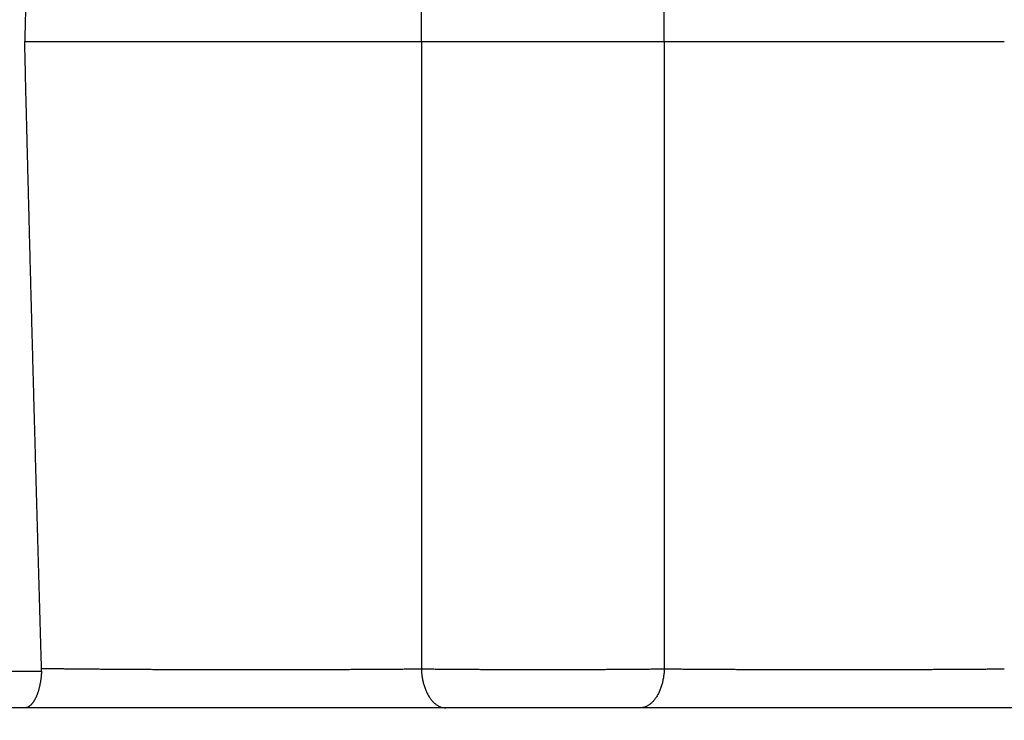
# Model space of a CAD drawing. Extents: x 107 to 1499, y 5 to 956.
# Drawn here: x 860 to 872, y 309 to 317 of the extents above; entities that cross this region are included whole.
import ezdxf

# ---------------------------------------------------------------- set-up
doc = ezdxf.new("R2010")
doc.units = 0
doc.layers.add('2', color=7, linetype='CONTINUOUS')

msp = doc.modelspace()

# ---------------------------------------------------------------- linework, layer by layer
at = {"layer": '2', "color": 3, "linetype": 'CONTINUOUS'}
for p, q in [((864.86022, 317.01189), (864.86022, 324.54704)), ((867.77689, 317.01189), (867.77689, 324.54704)), ((864.86022, 317.01189), (864.86022, 309.47675)), ((867.77689, 317.01189), (867.77689, 309.47675)), ((854.59563, 309.45376), (860.29894, 309.45376))]:
    msp.add_line(p, q, dxfattribs=at)
for points in [[(940.91296, 300.46612, 0), (943.90268, 300.46612)], [(1030.6047, 300.46612, 0), (1033.2224, 300.46612)], [(1023.0436, 297.56438, 0), (1020.2103, 297.56438)], [(1014.5438, 297.56438, 0), (1011.7105, 297.56438)], [(966.37235, 297.56438, 0), (963.54482, 297.56438)], [(842.88111, 325.85152, 0), (843.7957, 325.85152)], [(1036.5842, 300.46612, 0), (1041.7621, 300.46612)], [(847.23063, 296.64784, 0), (848.15273, 296.64773)], [(1042.8765, 336.9594, 0.00000001), (1040.0432, 336.9594)], [(1031.5434, 336.95941, 0.00000001), (1028.7101, 336.95941)], [(966.37228, 336.95941, 0.00000001), (963.54474, 336.95941, 0.00000001), (960.7341, 336.95941)], [(1006.0439, 336.95941, 0.00000001), (1003.2106, 336.95941)], [(1000.3774, 336.95941, 0.00000001), (997.54409, 336.95941)], [(986.21097, 336.95941, 0.00000001), (983.37779, 336.95941)], [(977.71077, 336.95941, 0.00000001), (974.87786, 336.95941, 0.00000001), (972.04603, 336.95941)], [(949.73094, 336.95941, 0.00000001), (946.54505, 336.95941)], [(955.86191, 336.23871, 0.00000001), (958.8516, 336.23871)], [(961.84129, 336.23871, 0.00000001), (964.83099, 336.23871, 0.00000001), (967.82069, 336.23871, 0.00000001), (970.81039, 336.23871)], [(979.7795, 336.23871, 0.00000001), (982.76921, 336.23871)], [(997.71767, 336.23871, 0.00000001), (1000.7075, 336.23871)], [(1021.6116, 336.23871, 0.00000001), (1024.6253, 336.23871, 0.00000001), (1027.7093, 336.23872)], [(1021.6355, 334.05767, 0.00000001), (1018.6458, 334.05767)], [(1036.5842, 336.23872, 0.00000003), (1041.7621, 336.23873)], [(1015.6561, 334.05767, 0.00000002), (1012.6664, 334.05766, 0.00000002), (1009.6766, 334.05766)], [(844.3401, 308.67229, -0.00000004), (841.59478, 308.6723, -0.00000007), (837.36637, 308.6723, -0.00000004), (831.82891, 308.67231)], [(1003.6972, 334.05766, 0.00000002), (1000.7075, 334.05766, 0.00000003), (997.71777, 334.05766, 0.00000003), (994.72805, 334.05765, 0.00000003), (991.73835, 334.05765, 0.00000003), (988.74863, 334.05765, 0.00000003), (985.75889, 334.05764, 0.00000003), (982.76921, 334.05764, 0.00000003), (979.7796, 334.05764, 0.00000004), (976.78979, 334.05763, 0.00000004), (973.7997, 334.05763, 0.00000004), (970.81039, 334.05762, 0.00000004), (967.82222, 334.05761, 0.00000004), (964.83099, 334.05761, 0.00000004), (961.83524, 334.0576, 0.00000004), (958.8516, 334.05759, 0.00000004), (955.8858, 334.05758, 0.00000005), (952.87222, 334.05758, 0.00000006), (949.78824, 334.05757, 0.00000005), (946.89285, 334.05756)], [(944.27524, 334.05755, 0.00000007), (940.91349, 334.05753, 0.00000013), (935.73564, 334.05751, 0.00000006), (928.9548, 334.05748, 0.00000003)], [(850.91906, 296.64737, -0.00000001), (851.84116, 296.64726, -0.00000001), (852.76325, 296.64714, -0.00000002), (853.6854, 296.64702, -0.00000002), (854.60764, 296.6469), (855.52964, 296.64679, -0.00000002), (856.4513, 296.64667, -0.00000002), (857.37391, 296.64655, -0.00000003), (858.29791, 296.64643, -0.00000003), (859.21818, 296.64631, -0.00000003), (860.13295, 296.6462, -0.00000004), (861.06247, 296.64608, -0.00000005), (862.01371, 296.64595, -0.00000004), (862.90678, 296.64584, -0.00000001), (863.71417, 296.64574, -0.00000006), (864.75111, 296.6456, -0.00000011), (866.34823, 296.64539, -0.00000005), (868.43982, 296.64512, -0.00000003)], [(842.62016, 296.64843, 0.00000001), (843.54225, 296.64831)], [(902.63158, 308.67231, -0.00000003), (900.1901, 308.6723, -0.00000003), (897.74863, 308.6723, -0.00000003), (895.30716, 308.6723, -0.00000003), (892.86568, 308.67229, -0.00000003), (890.42421, 308.67229, -0.00000003), (887.98273, 308.67229, -0.00000003), (885.54126, 308.67229, -0.00000003), (883.09979, 308.67228, -0.00000003), (880.65831, 308.67228, -0.00000003), (878.21682, 308.67228, -0.00000003), (875.77537, 308.67228, -0.00000003), (873.33398, 308.67228, -0.00000003), (870.89243, 308.67228, -0.00000003), (868.45064, 308.67228, -0.00000003), (866.00948, 308.67228, -0.00000003), (863.56927, 308.67228, -0.00000003), (861.12654, 308.67228, -0.00000003), (858.68013, 308.67228, -0.00000003), (856.2436, 308.67228, -0.00000003), (853.82164, 308.67228, -0.00000003), (851.36066, 308.67229, -0.00000004), (848.84219, 308.67229, -0.00000003), (846.47772, 308.67229)], [(916.86717, 296.26055, 0.00000001), (917.31036, 296.34029)], [(895.92712, 325.85154, 0.00000008), (896.8344, 325.85154, -0.00000002), (897.75629, 325.85154, -0.00000029), (898.69973, 325.85154, 0.00000006), (899.58547, 325.85154, 0.00000126), (900.38623, 325.85155, -0.00000035), (901.41464, 325.85154, -0.00000373), (902.99865, 325.85152, -0.00000202), (905.07305, 325.85147, -0.0000009)], [(839.85389, 296.64878, 0.00000002), (840.77598, 296.64866)], [(900.60091, 294.64068, -0.00000006), (901.63784, 294.64068, -0.0000001), (903.23493, 294.64068, -0.00000005), (905.32647, 294.64068, -0.00000003)], [(832.47724, 296.64973, 0.00000003), (833.39932, 296.64961, 0.00000003), (834.3214, 296.64949, 0.00000003), (835.24348, 296.64937, 0.00000003), (836.16556, 296.64925, 0.00000003), (837.08764, 296.64913, 0.00000003), (838.00973, 296.64902, 0.00000002), (838.93181, 296.6489)], [(920.41268, 296.89848, -0.00000003), (920.85593, 296.97823, -0.00000003), (921.29906, 297.05796, -0.00000003), (921.74202, 297.13766, -0.00000004), (922.18543, 297.21744, -0.00000004), (922.62952, 297.29735, -0.00000004), (923.07181, 297.37693, -0.00000004), (923.51145, 297.45603, -0.00000005), (923.95818, 297.53641, -0.00000007), (924.41534, 297.61866, -0.00000006), (924.84455, 297.69589, -0.00000001), (925.23258, 297.7657, -0.00000009), (925.73092, 297.85537, -0.00000018), (926.49848, 297.99347, -0.00000009), (927.50366, 298.17432, -0.00000005)], [(882.5332, 324.57005, -0.00000005), (881.87679, 324.57005, -0.00000009), (880.86577, 324.57006, -0.00000004), (879.54176, 324.57006, -0.00000002)], [(827.1108, 339.54419), (826.66759, 339.46449, -0.00000018), (826.22439, 339.38479, -0.00000019), (825.78119, 339.30509, -0.00000018), (825.33799, 339.2254, -0.00000017), (824.89478, 339.1457, -0.00000016), (824.45158, 339.066, -0.00000015), (824.00838, 338.98631, -0.00000014), (823.56518, 338.90661, -0.00000013), (823.12197, 338.82691, -0.00000012), (822.67877, 338.74722, -0.00000011), (822.23557, 338.66752, -0.00000011), (821.79236, 338.58783, -0.0000001), (821.34916, 338.50813, -0.00000009), (820.90596, 338.42844, -0.00000008), (820.46275, 338.34874, -0.00000007), (820.01955, 338.26905, -0.00000006), (819.57635, 338.18935, -0.00000005), (819.13314, 338.10966, -0.00000004), (818.68994, 338.02996, -0.00000003), (818.24674, 337.95027, -0.00000002), (817.80353, 337.87057)], [(909.7761, 294.98468), (910.2193, 295.06442, 0.00000006), (910.66249, 295.14416, 0.00000006), (911.10568, 295.2239, 0.00000006), (911.54888, 295.30365, 0.00000005), (911.99207, 295.38339, 0.00000005), (912.43526, 295.46313, 0.00000005), (912.87845, 295.54287, 0.00000004), (913.32164, 295.62261, 0.00000004), (913.76484, 295.70235, 0.00000003), (914.20803, 295.7821, 0.00000003), (914.65122, 295.86184, 0.00000003), (915.09441, 295.94158, 0.00000002), (915.5376, 296.02132)], [(834.64984, 325.85152, -0.00000319), (835.56442, 325.85152, -0.00000019), (836.47901, 325.85152, 0.00000081), (837.3936, 325.85152, 0.00000005), (838.30818, 325.85152, -0.0000002), (839.22277, 325.85152)], [(869.36216, 294.64051, -0.00000009), (870.28432, 294.64052, -0.00000009), (871.20649, 294.64053, -0.00000009), (872.12865, 294.64054, -0.00000008), (873.05081, 294.64055, -0.00000008), (873.97298, 294.64055, -0.00000008), (874.89514, 294.64056, -0.00000008), (875.8173, 294.64057, -0.00000008), (876.73947, 294.64058, -0.00000008), (877.66163, 294.64058, -0.00000008), (878.58379, 294.64059, -0.00000008), (879.50595, 294.6406, -0.00000007), (880.42812, 294.6406, -0.00000007), (881.35028, 294.64061, -0.00000007), (882.27244, 294.64061, -0.00000007), (883.19461, 294.64062, -0.00000007), (884.11677, 294.64063, -0.00000007), (885.03893, 294.64063, -0.00000007), (885.96109, 294.64063, -0.00000007), (886.88326, 294.64064, -0.00000006), (887.80543, 294.64064, -0.00000006), (888.72758, 294.64065, -0.00000006), (889.64972, 294.64065, -0.00000006), (890.57191, 294.64065, -0.00000006), (891.49419, 294.64066, -0.00000006), (892.41623, 294.64066, -0.00000006), (893.33792, 294.64066, -0.00000006), (894.26055, 294.64067, -0.00000006), (895.18458, 294.64067, -0.00000005), (896.10488, 294.64067, -0.00000005), (897.01967, 294.64067, -0.00000005), (897.9492, 294.64067, -0.00000006), (898.90044, 294.64068, -0.00000005), (899.79352, 294.64068)], [(816.03066, 337.55178, 0.00000002), (815.58752, 337.4721, 0.00000003), (815.14454, 337.39245, 0.00000004), (814.70111, 337.31271, 0.00000005), (814.25701, 337.23285, 0.00000006), (813.81471, 337.15332, 0.00000006), (813.37505, 337.07426, 0.00000008), (812.9283, 336.99393, 0.00000012), (812.47112, 336.91172, 0.00000009), (812.0419, 336.83454)], [(840.13735, 325.85152, 0.00000005), (841.05194, 325.85152)], [(902.30823, 324.57006, -0.00000004), (901.72448, 324.57006, -0.00000004), (901.14073, 324.57006, -0.00000004), (900.55697, 324.57005, -0.00000004), (899.97322, 324.57005, -0.00000004), (899.38947, 324.57005, -0.00000004), (898.80571, 324.57005, -0.00000004), (898.22196, 324.57005, -0.00000004), (897.63821, 324.57005, -0.00000004), (897.05445, 324.57005, -0.00000004), (896.4707, 324.57005, -0.00000004), (895.88694, 324.57004, -0.00000004), (895.30319, 324.57004, -0.00000004), (894.71943, 324.57004, -0.00000004), (894.13568, 324.57004, -0.00000004), (893.55192, 324.57004, -0.00000004), (892.96817, 324.57004, -0.00000004), (892.38441, 324.57004, -0.00000004), (891.80066, 324.57004, -0.00000004), (891.2169, 324.57004, -0.00000004), (890.63314, 324.57004, -0.00000004), (890.04939, 324.57004, -0.00000004), (889.46565, 324.57004, -0.00000004), (888.88188, 324.57004, -0.00000004), (888.29804, 324.57004, -0.00000004), (887.71436, 324.57004, -0.00000004), (887.13091, 324.57004, -0.00000004), (886.54685, 324.57004, -0.00000004), (885.96191, 324.57005, -0.00000004), (885.37933, 324.57005, -0.00000004), (884.80024, 324.57005, -0.00000004), (884.21182, 324.57005, -0.00000005), (883.60965, 324.57005, -0.00000004), (883.0443, 324.57005)], [(841.5078, 324.57005, -0.00000009), (841.08583, 324.57005, -0.00000015), (840.43588, 324.57006, -0.00000007), (839.58473, 324.57006, -0.00000004)], [(910.21878, 339.45954, 0.00000008), (910.66199, 339.37979, 0.00000008), (911.10521, 339.30003, 0.00000008), (911.54843, 339.22028, 0.00000009), (911.99164, 339.14053, 0.00000009), (912.43486, 339.06078, 0.00000009), (912.87807, 338.98104, 0.00000009), (913.32128, 338.90129, 0.00000009), (913.76449, 338.82154, 0.00000009), (914.2077, 338.74179, 0.00000009), (914.65091, 338.66204, 0.00000009), (915.09412, 338.58229, 0.0000001), (915.53733, 338.50255, 0.0000001), (915.98054, 338.4228, 0.0000001), (916.42374, 338.34305, 0.0000001), (916.86695, 338.26331, 0.0000001), (917.31016, 338.18356, 0.0000001), (917.75336, 338.10381, 0.0000001), (918.19657, 338.02407, 0.0000001), (918.63977, 337.94432, 0.00000011), (919.08298, 337.86458, 0.00000011), (919.52618, 337.78483, 0.00000011), (919.96937, 337.70509, 0.00000011), (920.41259, 337.62534, 0.00000011), (920.85585, 337.54559, 0.00000011), (921.29899, 337.46586, 0.00000011), (921.74197, 337.38615, 0.00000012), (922.1854, 337.30637, 0.00000012), (922.6295, 337.22646, 0.00000012), (923.0718, 337.14688, 0.00000011), (923.51146, 337.06778, 0.00000012), (923.95821, 336.9874, 0.00000015), (924.41539, 336.90514, 0.00000011), (924.84462, 336.82791, 0.00000004), (925.23266, 336.75809, 0.00000016), (925.73102, 336.66843, 0.00000029), (926.49861, 336.53032, 0.00000014), (927.50384, 336.34946, 0.00000007)], [(839.96, 309.45379, 0.0000001), (840.33528, 309.45379, 0.0000001), (840.71055, 309.45379, 0.0000001), (841.08583, 309.45378, 0.0000001), (841.4611, 309.45378, 0.0000001), (841.83637, 309.45378, 0.0000001), (842.21165, 309.45378, 0.00000009), (842.58692, 309.45378, 0.00000009), (842.9622, 309.45378, 0.00000009), (843.33747, 309.45377, 0.00000009), (843.71274, 309.45377, 0.00000009), (844.08802, 309.45377, 0.00000009), (844.46329, 309.45377, 0.00000009), (844.83856, 309.45377, 0.00000009), (845.21384, 309.45377, 0.00000009), (845.58911, 309.45377, 0.00000009), (845.96439, 309.45377, 0.00000009), (846.33966, 309.45377, 0.00000009), (846.71493, 309.45377, 0.00000009), (847.09021, 309.45377, 0.00000009), (847.46548, 309.45377, 0.00000009), (847.84075, 309.45377, 0.00000009), (848.21602, 309.45377, 0.00000009), (848.5913, 309.45377, 0.00000009), (848.96662, 309.45377, 0.00000009), (849.34185, 309.45377, 0.00000009), (849.71693, 309.45377, 0.00000009), (850.0924, 309.45377, 0.0000001), (850.46843, 309.45377, 0.00000009), (850.84295, 309.45377, 0.00000009), (851.21522, 309.45378, 0.0000001), (851.5935, 309.45378, 0.00000011), (851.98061, 309.45378, 0.00000009), (852.34405, 309.45378, 0.00000003), (852.67262, 309.45378, 0.00000012), (853.0946, 309.45378, 0.00000021), (853.74455, 309.45379, 0.0000001), (854.59571, 309.4538, 0.00000005)], [(811.65386, 336.76476, 0.00000015), (811.1555, 336.67515, 0.00000031), (810.38791, 336.53712, 0.00000015), (809.38269, 336.35636, 0.00000008)], [(854.22043, 324.57006, -0.00000007), (853.84515, 324.57006, -0.00000007), (853.46988, 324.57005, -0.00000007), (853.0946, 324.57005, -0.00000007), (852.71932, 324.57005, -0.00000007), (852.34405, 324.57005, -0.00000007), (851.96877, 324.57005, -0.00000007), (851.5935, 324.57005, -0.00000007), (851.21822, 324.57005, -0.00000007), (850.84295, 324.57005, -0.00000007), (850.46767, 324.57004, -0.00000007), (850.0924, 324.57004, -0.00000007), (849.71712, 324.57004, -0.00000007), (849.34185, 324.57004, -0.00000007), (848.96658, 324.57004, -0.00000007), (848.5913, 324.57004, -0.00000007), (848.21603, 324.57004, -0.00000007), (847.84075, 324.57004, -0.00000007), (847.46548, 324.57004, -0.00000007), (847.09021, 324.57004, -0.00000007), (846.71493, 324.57004, -0.00000007), (846.33966, 324.57004, -0.00000007), (845.9644, 324.57004, -0.00000007), (845.58911, 324.57004, -0.00000007), (845.21379, 324.57004, -0.00000007), (844.83856, 324.57004, -0.00000007), (844.46348, 324.57004, -0.00000007), (844.08802, 324.57004, -0.00000007), (843.71198, 324.57004, -0.00000007), (843.33747, 324.57005, -0.00000006), (842.96519, 324.57005, -0.00000007), (842.58692, 324.57005, -0.00000008), (842.19981, 324.57005, -0.00000006), (841.83637, 324.57005)], [(811.94305, 333.83739, -0.0000006), (812.38623, 333.91719, -0.00000061), (812.82942, 333.99699, -0.0000006), (813.2726, 334.07678, -0.00000059), (813.71579, 334.15658, -0.00000058), (814.15897, 334.23637, -0.00000057), (814.60216, 334.31617, -0.00000056), (815.04534, 334.39596, -0.00000055), (815.48853, 334.47575, -0.00000055), (815.93172, 334.55554, -0.00000054), (816.3749, 334.63533, -0.00000053), (816.81809, 334.71512, -0.00000052), (817.26128, 334.7949, -0.00000051), (817.70447, 334.87469, -0.0000005), (818.14765, 334.95447, -0.00000049), (818.59084, 335.03426, -0.00000048), (819.03403, 335.11404, -0.00000048), (819.47722, 335.19383, -0.00000047), (819.92041, 335.27361, -0.00000046), (820.3636, 335.35339, -0.00000045), (820.80679, 335.43317, -0.00000044), (821.24998, 335.51295, -0.00000043), (821.69315, 335.59273, -0.00000042), (822.13636, 335.67251, -0.00000041), (822.57961, 335.75229, -0.0000004), (823.02274, 335.83206, -0.00000039), (823.4657, 335.9118, -0.00000039), (823.90912, 335.99161, -0.00000038), (824.35321, 336.07155, -0.00000037), (824.7955, 336.15116, -0.00000034), (825.23515, 336.2303, -0.00000036), (825.68189, 336.31071, -0.00000041), (826.13905, 336.393, -0.00000031), (826.56827, 336.47025, -0.00000012), (826.9563, 336.5401, -0.00000041), (827.45465, 336.62979, -0.00000066), (828.22222, 336.76795, -0.00000032), (829.22742, 336.94887, -0.00000017)], [(924.94312, 333.83073, 0.00000049), (924.49994, 333.91057, 0.00000049), (924.05676, 333.99042, 0.00000049), (923.61357, 334.07027, 0.00000049), (923.17039, 334.15011, 0.00000049), (922.7272, 334.22996, 0.00000049), (922.28402, 334.3098, 0.00000049), (921.84084, 334.38964, 0.00000048), (921.39765, 334.46948, 0.00000048), (920.95447, 334.54932, 0.00000048), (920.51128, 334.62916, 0.00000048), (920.0681, 334.709, 0.00000048), (919.62491, 334.78884, 0.00000048), (919.18173, 334.86867, 0.00000048), (918.73854, 334.94851, 0.00000048), (918.29536, 335.02835, 0.00000048), (917.85217, 335.10818, 0.00000048), (917.40899, 335.18801, 0.00000048), (916.9658, 335.26785, 0.00000048), (916.52261, 335.34768, 0.00000048), (916.07942, 335.42751, 0.00000048), (915.63624, 335.50734, 0.00000048), (915.19306, 335.58717, 0.00000048), (914.74986, 335.667, 0.00000048), (914.30661, 335.74684, 0.00000048), (913.86348, 335.82665, 0.00000048), (913.42052, 335.90644, 0.00000048), (912.9771, 335.9863, 0.00000049), (912.53301, 336.06629, 0.00000048), (912.09072, 336.14595, 0.00000045), (911.65106, 336.22514, 0.00000049), (911.20433, 336.3056, 0.00000059), (910.74716, 336.38794, 0.00000045), (910.31794, 336.46524, 0.00000015), (909.9299, 336.53513, 0.00000063), (909.43155, 336.62488, 0.00000109), (908.66397, 336.76312, 0.00000053), (907.65875, 336.94415, 0.00000028)], [(864.86025, 309.47667), (864.80192, 309.47615, -0.00008905), (864.7428, 309.47564, -0.00008651), (864.68284, 309.47515, -0.00008431), (864.62212, 309.47467, -0.00008282), (864.56063, 309.47421, -0.00008128), (864.49843, 309.47376, -0.00007991), (864.43551, 309.47332, -0.00007859), (864.37194, 309.4729, -0.00007758), (864.30771, 309.4725, -0.00007655), (864.24287, 309.47211, -0.00007576), (864.17743, 309.47174, -0.00007497), (864.11144, 309.47138, -0.00007442), (864.04489, 309.47105, -0.00007384), (863.97785, 309.47072, -0.00007348), (863.91031, 309.47042, -0.00007311), (863.84232, 309.47014, -0.00007301), (863.77389, 309.46987, -0.00007274), (863.70507, 309.46962, -0.00007255), (863.63586, 309.46939, -0.0000719), (863.56631, 309.46918, -0.00007089), (863.49644, 309.46899, -0.00007004), (863.4263, 309.46881, -0.00006935), (863.35589, 309.46866, -0.00006873), (863.28526, 309.46852, -0.0000682), (863.21443, 309.46841, -0.00006776), (863.14343, 309.46831, -0.00006742), (863.0723, 309.46823, -0.00006716), (863.00107, 309.46817, -0.00006699), (862.92976, 309.46813, -0.00006689), (862.8584, 309.46811, -0.0000669), (862.78703, 309.46811, -0.00006697), (862.71567, 309.46813, -0.00006715), (862.64436, 309.46817, -0.00006739), (862.57312, 309.46822, -0.00006772), (862.50199, 309.4683, -0.00006815), (862.43099, 309.46839, -0.00006874), (862.36016, 309.46851, -0.00006923), (862.28952, 309.46864, -0.00006966), (862.2191, 309.46879, -0.00006991), (862.14894, 309.46896, -0.00006988), (862.07906, 309.46916, -0.00007007), (862.00948, 309.46937, -0.00007032), (861.94025, 309.46959, -0.00007072), (861.87137, 309.46984, -0.00007113), (861.8029, 309.47011, -0.00007171), (861.73484, 309.47039, -0.00007233), (861.66724, 309.47069, -0.00007311), (861.60011, 309.47101, -0.00007393), (861.53349, 309.47135, -0.00007494), (861.4674, 309.4717, -0.00007601), (861.40189, 309.47207, -0.00007725), (861.33696, 309.47246, -0.00007854), (861.27266, 309.47286, -0.00008012), (861.20899, 309.47329, -0.00008187), (861.14601, 309.47372, -0.00008353), (861.08374, 309.47418, -0.00008502), (861.02223, 309.47465, -0.00008782), (860.96142, 309.47513, -0.00009161), (860.90133, 309.47564, -0.00009125), (860.84223, 309.47615, -0.00008716), (860.78427, 309.47668, -0.00009846), (860.72633, 309.47723, -0.00012081), (860.66809, 309.47781, -0.00009503), (860.61391, 309.47837, -0.00003347), (860.56534, 309.47888, -0.00013855), (860.50512, 309.47956, -0.00025486), (860.41521, 309.48066, -0.00013275), (860.29916, 309.48211, -0.00007245)], [(864.86025, 309.47667), (864.8615, 309.45381, 0.00720836), (864.86339, 309.43076, 0.0069257), (864.86597, 309.40748, 0.00689998), (864.86923, 309.38408, 0.00725865), (864.87322, 309.36066, 0.00751196), (864.87792, 309.33731, 0.00774416), (864.88337, 309.31411, 0.00798686), (864.88955, 309.29117, 0.00831791), (864.89647, 309.26859, 0.00864503), (864.90412, 309.24645, 0.00902509), (864.91249, 309.22489, 0.00942297), (864.92154, 309.20397, 0.00987247), (864.93127, 309.18383, 0.01036788), (864.94162, 309.1645, 0.0109144), (864.95258, 309.14613, 0.01148302), (864.96407, 309.12874, 0.0120369), (864.97607, 309.11246, 0.01280605), (864.98852, 309.09728, 0.01372107), (865.00139, 309.08332, 0.01419582), (865.01453, 309.07056, 0.01409078), (865.02788, 309.0591, 0.01607023), (865.04165, 309.04886, 0.01968591), (865.0559, 309.03991, 0.01641512), (865.0694, 309.03227, 0.00726556), (865.08168, 309.02604, 0.02296881), (865.09731, 309.02075, 0.0414326), (865.12105, 309.01605, 0.02213844), (865.15197, 309.01195, 0.01230326)], [(867.77688, 309.47667), (867.74511, 309.4763, -0.00008909), (867.713, 309.47594, -0.00008709), (867.68055, 309.47559, -0.00008535), (867.64776, 309.47525, -0.00008413), (867.61464, 309.47491, -0.00008284), (867.58122, 309.47458, -0.00008167), (867.54747, 309.47426, -0.00008051), (867.51344, 309.47395, -0.00007958), (867.47911, 309.47365, -0.00007861), (867.4445, 309.47335, -0.00007783), (867.40961, 309.47306, -0.00007702), (867.37446, 309.47278, -0.00007639), (867.33905, 309.47251, -0.00007573), (867.30341, 309.47225, -0.00007525), (867.26751, 309.472, -0.00007472), (867.23139, 309.47176, -0.00007433), (867.19505, 309.47153, -0.00007396), (867.1585, 309.4713, -0.00007381), (867.12174, 309.47109, -0.00007335), (867.08479, 309.47088, -0.00007275), (867.04764, 309.47069, -0.00007194), (867.01031, 309.47051, -0.00007099), (866.97281, 309.47033, -0.00007015), (866.93516, 309.47017, -0.00006943), (866.89734, 309.47001, -0.00006875), (866.85939, 309.46986, -0.00006813), (866.82131, 309.46973, -0.00006756), (866.7831, 309.4696, -0.00006706), (866.74477, 309.46949, -0.0000666), (866.70635, 309.46938, -0.00006621), (866.66783, 309.46929, -0.00006586), (866.62922, 309.4692, -0.00006557), (866.59054, 309.46912, -0.00006532), (866.5518, 309.46906, -0.00006513), (866.513, 309.469, -0.00006498), (866.47415, 309.46896, -0.00006489), (866.43527, 309.46892, -0.00006484), (866.39636, 309.4689, -0.00006484), (866.35743, 309.46888, -0.00006489), (866.31849, 309.46888, -0.00006503), (866.27956, 309.46888, -0.00006535), (866.24064, 309.4689, -0.00006594), (866.20174, 309.46892, -0.00006607), (866.16287, 309.46896, -0.00006576), (866.12405, 309.469, -0.00006561), (866.08527, 309.46906, -0.00006555), (866.04655, 309.46913, -0.00006554), (866.0079, 309.4692, -0.00006553), (865.96932, 309.46929, -0.0000656), (865.93083, 309.46939, -0.00006569), (865.89244, 309.46949, -0.00006586), (865.85414, 309.46961, -0.00006604), (865.81596, 309.46973, -0.00006631), (865.7779, 309.46987, -0.00006659), (865.73997, 309.47002, -0.00006695), (865.70218, 309.47017, -0.00006734), (865.66454, 309.47034, -0.0000678), (865.62705, 309.47051, -0.00006829), (865.58973, 309.47069, -0.00006887), (865.55259, 309.47089, -0.00006948), (865.51563, 309.47109, -0.00007016), (865.47886, 309.4713, -0.00007085), (865.4423, 309.47152, -0.00007172), (865.40594, 309.47176, -0.00007271), (865.3698, 309.472, -0.00007349), (865.3339, 309.47224, -0.00007403), (865.29825, 309.4725, -0.00007578), (865.26281, 309.47277, -0.00007853), (865.22758, 309.47305, -0.00007756), (865.19274, 309.47333, -0.00007355), (865.15837, 309.47362, -0.00008267), (865.12376, 309.47393, -0.00010078), (865.08871, 309.47425, -0.00007807), (865.05596, 309.47456, -0.00002666), (865.02649, 309.47485, -0.00011318), (864.98939, 309.47523, -0.00020365), (864.93322, 309.47585, -0.00010324), (864.86025, 309.47667, -0.00005552)], [(867.77688, 309.47667), (867.77563, 309.45381, -0.00720801), (867.77373, 309.43076, -0.00692536), (867.77115, 309.40748, -0.00689963), (867.7679, 309.38408, -0.00725828), (867.76391, 309.36066, -0.00751157), (867.75921, 309.33731, -0.00774375), (867.75375, 309.31411, -0.00798643), (867.74758, 309.29117, -0.00831746), (867.74065, 309.26859, -0.00864456), (867.733, 309.24645, -0.0090246), (867.72463, 309.22489, -0.00942247), (867.71558, 309.20398, -0.00987196), (867.70585, 309.18383, -0.01036736), (867.6955, 309.1645, -0.01091386), (867.68454, 309.14613, -0.01148248), (867.67305, 309.12874, -0.01203637), (867.66106, 309.11246, -0.01280553), (867.64861, 309.09728, -0.01372056), (867.63574, 309.08332, -0.01419536), (867.62259, 309.07056, -0.0140904), (867.60925, 309.0591, -0.01606988), (867.59547, 309.04886, -0.01968562), (867.58122, 309.03991, -0.01641501), (867.56773, 309.03227, -0.00726555), (867.55544, 309.02604, -0.02296889), (867.53982, 309.02075, -0.04143335), (867.51607, 309.01605, -0.02213912), (867.48516, 309.01195, -0.0123037)], [(871.86018, 309.47667), (871.80931, 309.47621, -0.00007749), (871.75783, 309.47577, -0.00007552), (871.70571, 309.47534, -0.00007383), (871.653, 309.47491, -0.00007268), (871.59969, 309.4745, -0.00007146), (871.54583, 309.4741, -0.00007037), (871.4914, 309.47371, -0.0000693), (871.43646, 309.47333, -0.00006845), (871.38099, 309.47296, -0.00006759), (871.32504, 309.47261, -0.00006691), (871.2686, 309.47226, -0.0000662), (871.21171, 309.47193, -0.00006568), (871.15437, 309.47161, -0.00006514), (871.09662, 309.47131, -0.00006477), (871.03845, 309.47102, -0.00006436), (870.9799, 309.47074, -0.0000641), (870.92097, 309.47047, -0.00006384), (870.8617, 309.47022, -0.00006379), (870.80208, 309.46998, -0.00006353), (870.74216, 309.46975, -0.00006326), (870.68193, 309.46954, -0.00006272), (870.62143, 309.46935, -0.00006201), (870.56066, 309.46916, -0.0000614), (870.49966, 309.469, -0.00006092), (870.43844, 309.46884, -0.00006048), (870.37703, 309.4687, -0.00006011), (870.31544, 309.46858, -0.00005978), (870.25369, 309.46847, -0.00005953), (870.19179, 309.46837, -0.00005933), (870.12979, 309.46829, -0.0000592), (870.06768, 309.46822, -0.00005911), (870.00549, 309.46817, -0.00005909), (869.94325, 309.46814, -0.00005911), (869.88096, 309.46811, -0.00005922), (869.81866, 309.46811, -0.00005935), (869.75636, 309.46811, -0.00005955), (869.69407, 309.46814, -0.00005957), (869.63183, 309.46817, -0.0000594), (869.56965, 309.46823, -0.00005931), (869.50755, 309.46829, -0.00005924), (869.44554, 309.46837, -0.00005926), (869.38366, 309.46847, -0.0000593), (869.32191, 309.46858, -0.00005943), (869.26031, 309.4687, -0.00005959), (869.1989, 309.46884, -0.00005984), (869.13768, 309.469, -0.00006012), (869.07668, 309.46917, -0.00006048), (869.01591, 309.46935, -0.00006088), (868.95539, 309.46954, -0.00006137), (868.89515, 309.46975, -0.00006192), (868.83521, 309.46998, -0.00006253), (868.77557, 309.47022, -0.00006316), (868.71627, 309.47047, -0.00006398), (868.65732, 309.47073, -0.00006497), (868.59874, 309.47101, -0.00006567), (868.54055, 309.47131, -0.00006605), (868.48281, 309.47161, -0.00006694), (868.42543, 309.47193, -0.00006793), (868.36842, 309.47227, -0.00006623), (868.31208, 309.47261, -0.00006214), (868.25653, 309.47296, -0.00006828), (868.20064, 309.47334, -0.00008091), (868.14408, 309.47373, -0.00006272), (868.09127, 309.47411, -0.00002342), (868.04377, 309.47445, -0.0000873), (867.98409, 309.47492, -0.00015245), (867.89392, 309.47567, -0.00007726), (867.77688, 309.47667, -0.00004191)]]:
    msp.add_lwpolyline(points, format="xyb", dxfattribs=at)
at = {"layer": '2', "color": 40, "linetype": 'CONTINUOUS'}
for points in [[(1008.8772, 297.52061, 0.00000001), (1011.709, 297.52061)], [(994.71085, 297.5206, 0.00000001), (997.5441, 297.5206)], [(983.37773, 297.5206, 0.00000001), (986.211, 297.5206, 0.00000001), (989.04427, 297.5206, 0.00000001), (991.87755, 297.5206)], [(972.04464, 297.52061, 0.00000001), (974.87791, 297.52061, 0.00000001), (977.71118, 297.52061, 0.00000001), (980.54446, 297.5206)], [(966.37809, 297.52061, 0.00000002), (969.21136, 297.52061)], [(943.71191, 297.52063, 0.00000002), (946.54518, 297.52062, 0.00000002), (949.37845, 297.52062, 0.00000002), (952.21173, 297.52062)], [(1034.0241, 297.52062, 0.00000002), (1037.21, 297.52063, 0.00000003), (1042.1169, 297.52063)], [(1025.8769, 297.52062, 0.00000002), (1028.7995, 297.52062)], [(954.95564, 337.00317, 0.00000002), (952.21173, 337.00317)], [(1045.7098, 337.00315, 0.00000002), (1042.8765, 337.00316, 0.00000002), (1040.0432, 337.00316)], [(1028.7101, 337.00317, 0.00000002), (1025.8769, 337.00318)], [(1023.0436, 337.00318, 0.00000002), (1020.2103, 337.00318, 0.00000002), (1017.377, 337.00318, 0.00000002), (1014.5438, 337.00319, 0.00000002), (1011.7105, 337.00319, 0.00000002), (1008.8772, 337.00319)], [(1006.0439, 337.00319, 0.00000002), (1003.2107, 337.00319)], [(994.71083, 337.00319, 0.00000002), (991.87755, 337.00319, 0.00000002), (989.04425, 337.00319, 0.00000002), (986.211, 337.00319, 0.00000002), (983.37782, 337.00319, 0.00000002), (980.54446, 337.00319)], [(977.71081, 337.00319, 0.00000002), (974.87791, 337.00319, 0.00000002), (972.04609, 337.00319, 0.00000002), (969.21136, 337.00319)], [(960.73419, 337.00318, 0.00000002), (957.87827, 337.00318)], [(949.73106, 337.00317, 0.00000003), (946.54518, 337.00316, 0.00000004), (941.6382, 337.00316)], [(841.56306, 309.01193, -0.00000004), (839.53035, 309.01194, -0.00000007), (836.39952, 309.01194, -0.00000003), (832.29943, 309.01195)], [(895.35424, 325.51185, -0.00000004), (897.3849, 325.51185, -0.00000008), (900.51257, 325.51184, -0.00000004), (904.60852, 325.51183)], [(902.8008, 309.01195, -0.00000003), (900.99307, 309.01195, -0.00000003), (899.18534, 309.01194, -0.00000003), (897.37762, 309.01194, -0.00000003), (895.56989, 309.01193, -0.00000003), (893.76216, 309.01193, -0.00000003), (891.95444, 309.01193, -0.00000003), (890.14671, 309.01193, -0.00000003), (888.33899, 309.01192, -0.00000003), (886.53126, 309.01192, -0.00000003), (884.72354, 309.01192, -0.00000003), (882.91581, 309.01192, -0.00000003), (881.10808, 309.01192, -0.00000003), (879.30036, 309.01191, -0.00000003), (877.49263, 309.01191, -0.00000003), (875.68491, 309.01191, -0.00000003), (873.87718, 309.01191, -0.00000003), (872.06945, 309.01191, -0.00000003), (870.26173, 309.01191, -0.00000003), (868.454, 309.01191, -0.00000003), (866.64626, 309.01191, -0.00000003), (864.83855, 309.01191, -0.00000003), (863.03088, 309.01191, -0.00000003), (861.22309, 309.01191, -0.00000003), (859.41513, 309.01191, -0.00000003), (857.60764, 309.01191, -0.00000003), (855.80084, 309.01192, -0.00000003), (853.99218, 309.01192, -0.00000003), (852.18079, 309.01192, -0.00000003), (850.37673, 309.01192, -0.00000003), (848.58345, 309.01192, -0.00000003), (846.76127, 309.01193, -0.00000004), (844.89653, 309.01193, -0.00000003), (843.14581, 309.01193)], [(834.17831, 325.51184, -0.00000003), (835.9842, 325.51184, -0.00000003), (837.7901, 325.51185, -0.00000003), (839.596, 325.51185, -0.00000003), (841.4019, 325.51185, -0.00000003), (843.2078, 325.51186, -0.00000003), (845.0137, 325.51186, -0.00000003), (846.8196, 325.51186, -0.00000003), (848.6255, 325.51187, -0.00000003), (850.4314, 325.51187, -0.00000003), (852.23731, 325.51187, -0.00000003), (854.04321, 325.51187, -0.00000003), (855.84911, 325.51187, -0.00000003), (857.65501, 325.51188, -0.00000003), (859.46091, 325.51188, -0.00000003), (861.26681, 325.51188, -0.00000003), (863.07272, 325.51188, -0.00000003), (864.87862, 325.51188, -0.00000003), (866.68452, 325.51188, -0.00000003), (868.49043, 325.51188, -0.00000003), (870.29634, 325.51188, -0.00000003), (872.10223, 325.51188, -0.00000003), (873.90808, 325.51188, -0.00000003), (875.71404, 325.51188, -0.00000003), (877.52018, 325.51188, -0.00000003), (879.32585, 325.51188, -0.00000003), (881.13083, 325.51187, -0.00000003), (882.93766, 325.51187, -0.00000003), (884.74722, 325.51187, -0.00000003), (886.54947, 325.51187, -0.00000003), (888.34094, 325.51187, -0.00000003), (890.16128, 325.51186, -0.00000004), (892.02414, 325.51186, -0.00000003), (893.77309, 325.51186)], [(860.12504, 318.14411, 0.00000875), (860.12086, 317.97894, 0.00003524)], [(860.11553, 317.76677, 0.00006034), (860.10739, 317.43995, 0.00002948), (860.09676, 317.01193, 0.00001564)], [(860.09676, 317.01193), (860.13945, 317.01191, 0.00003786), (860.1831, 317.0119, 0.00004445), (860.22773, 317.01189, 0.00003463), (860.27328, 317.01189, 0.00000814), (860.31973, 317.01189, -0.00000216), (860.36701, 317.01189, -0.00000011), (860.4151, 317.01189, 0.00000053), (860.46396, 317.01189, 0.00000003), (860.51361, 317.01189, -0.00000013), (860.56401, 317.01189), (860.61516, 317.01189, 0.00000003), (860.66703, 317.01189), (860.71962, 317.01189), (860.7729, 317.01189), (860.82686, 317.01189), (860.88148, 317.01189), (860.93676, 317.01189), (860.99266, 317.01189), (861.04919, 317.01189), (861.1063, 317.01189), (861.16401, 317.01189), (861.22228, 317.01189), (861.28112, 317.01189), (861.34048, 317.01189), (861.40037, 317.01189), (861.46076, 317.01189), (861.52165, 317.01189), (861.583, 317.01189), (861.64482, 317.01189), (861.70707, 317.01189), (861.76976, 317.01189), (861.83285, 317.01189), (861.89635, 317.01189), (861.96021, 317.01189), (862.02445, 317.01189), (862.08902, 317.01189), (862.15394, 317.01189), (862.21917, 317.01189), (862.2847, 317.01189), (862.35051, 317.01189), (862.41659, 317.01189), (862.48292, 317.01189), (862.54951, 317.01189), (862.61629, 317.01189), (862.68318, 317.01189), (862.75006, 317.01189), (862.81683, 317.01189, 0.00000004), (862.88347, 317.01189, 0.00000005), (862.95, 317.01189, 0.00000007), (863.01639, 317.01189, 0.00000009), (863.08261, 317.0119, 0.0000001), (863.14867, 317.0119, 0.00000012), (863.21452, 317.0119, 0.00000014), (863.28018, 317.0119, 0.00000015), (863.34561, 317.0119, 0.00000017), (863.4108, 317.0119, 0.00000019), (863.47573, 317.0119, 0.00000021), (863.54039, 317.0119, 0.00000023), (863.60475, 317.0119, 0.00000024), (863.66881, 317.0119, 0.00000027), (863.73255, 317.0119, 0.00000028), (863.79595, 317.0119, 0.00000031), (863.85899, 317.0119, 0.00000033), (863.92166, 317.0119, 0.00000035), (863.98395, 317.0119, 0.00000037), (864.04582, 317.0119, 0.00000039), (864.10724, 317.0119, 0.00000042), (864.16829, 317.0119, 0.00000046), (864.22895, 317.01191, 0.00000047), (864.28893, 317.01191, 0.00000045), (864.34809, 317.01191, 0.00000054), (864.40763, 317.01191, 0.00000069), (864.46792, 317.01191, 0.00000054), (864.52424, 317.01191, 0.00000015), (864.5749, 317.01192, 0.00000084), (864.63864, 317.01192, 0.0000016), (864.73505, 317.01192, 0.00000082), (864.86025, 317.01193, 0.00000044)], [(860.29916, 309.48211), (860.2937, 309.6696, -0.00002925), (860.28826, 309.85713, -0.00002926), (860.28285, 310.04472, -0.00002922), (860.27745, 310.23236, -0.00002912), (860.27207, 310.42005, -0.00002905), (860.26672, 310.60779, -0.00002898), (860.26138, 310.79557, -0.00002891), (860.25607, 310.9834, -0.00002883), (860.25077, 311.17128, -0.00002877), (860.2455, 311.3592, -0.00002869), (860.24025, 311.54717, -0.00002863), (860.23501, 311.73517, -0.00002855), (860.2298, 311.92322, -0.00002849), (860.22461, 312.11131, -0.00002842), (860.21944, 312.29944, -0.00002835), (860.21429, 312.4876, -0.00002828), (860.20916, 312.6758, -0.00002822), (860.20405, 312.86404, -0.00002815), (860.19896, 313.05231, -0.00002809), (860.19389, 313.24061, -0.00002803), (860.18884, 313.42895, -0.00002796), (860.18381, 313.61731, -0.00002788), (860.1788, 313.80571, -0.00002784), (860.17381, 313.99414, -0.00002782), (860.16884, 314.18261, -0.00002769), (860.1639, 314.37107, -0.00002746), (860.15897, 314.55948, -0.00002764), (860.15406, 314.7481, -0.00002813), (860.14917, 314.93704, -0.00002728), (860.14431, 315.12523, -0.00002543), (860.1395, 315.31231, -0.00002799), (860.13464, 315.50244, -0.00003324), (860.12968, 315.69702, -0.00002523), (860.12505, 315.87972, -0.00000875), (860.12086, 316.0449, -0.0000354), (860.11553, 316.25707, -0.00006067), (860.10739, 316.5839, -0.00002965), (860.09676, 317.01193, -0.00001572)], [(864.86025, 317.01193), (864.90299, 317.01192, 0.00000124), (864.94625, 317.01192, 0.00000122), (864.99005, 317.01192, 0.00000118), (865.03436, 317.01192, 0.0000011), (865.07918, 317.01191, 0.00000103), (865.12447, 317.01191, 0.00000098), (865.17023, 317.01191, 0.00000093), (865.21644, 317.01191, 0.00000087), (865.2631, 317.01191, 0.00000082), (865.31016, 317.01191, 0.00000077), (865.35764, 317.0119, 0.00000073), (865.4055, 317.0119, 0.00000068), (865.45374, 317.0119, 0.00000064), (865.50233, 317.0119, 0.0000006), (865.55127, 317.0119, 0.00000056), (865.60052, 317.0119, 0.00000052), (865.6501, 317.0119, 0.00000049), (865.69996, 317.0119, 0.00000045), (865.75011, 317.0119, 0.00000042), (865.80052, 317.0119, 0.00000038), (865.85117, 317.0119, 0.00000035), (865.90206, 317.0119, 0.00000032), (865.95317, 317.0119, 0.00000029), (866.00447, 317.0119, 0.00000025), (866.05596, 317.0119, 0.00000022), (866.10762, 317.0119, 0.00000019), (866.15943, 317.0119, 0.00000017), (866.21138, 317.01189, 0.00000014), (866.26345, 317.01189, 0.00000011), (866.31563, 317.01189, 0.00000008), (866.36791, 317.01189, 0.00000005), (866.42025, 317.01189), (866.47259, 317.01189, 0.00000002), (866.52484, 317.01189, 0.00000005), (866.57689, 317.01189, 0.00000009), (866.62875, 317.01189, 0.00000014), (866.68041, 317.0119, 0.00000019), (866.73185, 317.0119, 0.00000024), (866.78306, 317.0119, 0.00000028), (866.83402, 317.0119, 0.00000033), (866.88471, 317.0119, 0.00000038), (866.93512, 317.0119, 0.00000043), (866.98523, 317.0119, 0.00000048), (867.03504, 317.0119, 0.00000054), (867.08452, 317.0119, 0.00000059), (867.13365, 317.0119, 0.00000064), (867.1824, 317.0119, 0.00000071), (867.23083, 317.0119, 0.00000079), (867.27893, 317.0119, 0.00000082), (867.32645, 317.0119, 0.00000081), (867.37329, 317.0119, 0.00000099), (867.42039, 317.01191, 0.00000131), (867.46805, 317.01191, 0.00000102), (867.51253, 317.01191, 0.00000026), (867.55253, 317.01191, 0.00000165), (867.60274, 317.01192, 0.00000322), (867.67853, 317.01192, 0.00000166), (867.77688, 317.01193, 0.00000088)], [(867.77688, 317.01193), (867.83679, 317.01192, 0.00000088), (867.89744, 317.01192, 0.00000087), (867.95885, 317.01192, 0.00000084), (868.02097, 317.01192, 0.00000078), (868.08379, 317.01191, 0.00000073), (868.14727, 317.01191, 0.0000007), (868.21142, 317.01191, 0.00000066), (868.27618, 317.01191, 0.00000062), (868.34156, 317.01191, 0.00000058), (868.40752, 317.01191, 0.00000055), (868.47405, 317.0119, 0.00000052), (868.54111, 317.0119, 0.00000049), (868.60869, 317.0119, 0.00000046), (868.67677, 317.0119, 0.00000043), (868.74533, 317.0119, 0.0000004), (868.81433, 317.0119, 0.00000037), (868.88377, 317.0119, 0.00000035), (868.95362, 317.0119, 0.00000032), (869.02385, 317.0119, 0.0000003), (869.09445, 317.0119, 0.00000027), (869.16539, 317.0119, 0.00000025), (869.23665, 317.0119, 0.00000022), (869.30821, 317.0119, 0.0000002), (869.38004, 317.0119, 0.00000018), (869.45213, 317.0119, 0.00000016), (869.52445, 317.0119, 0.00000014), (869.59698, 317.0119, 0.00000012), (869.6697, 317.0119, 0.0000001), (869.74258, 317.0119, 0.00000008), (869.81561, 317.0119, 0.00000006), (869.88877, 317.0119, 0.00000004), (869.96201, 317.0119), (870.03525, 317.0119), (870.10835, 317.0119, 0.00000004), (870.18118, 317.0119, 0.00000006), (870.25375, 317.0119, 0.0000001), (870.32602, 317.0119, 0.00000013), (870.398, 317.0119, 0.00000017), (870.46965, 317.0119, 0.0000002), (870.54095, 317.0119, 0.00000024), (870.61187, 317.0119, 0.00000027), (870.68241, 317.0119, 0.00000031), (870.75253, 317.0119, 0.00000034), (870.82222, 317.0119, 0.00000038), (870.89145, 317.0119, 0.00000042), (870.96019, 317.0119, 0.00000046), (871.0284, 317.0119, 0.0000005), (871.09616, 317.0119, 0.00000056), (871.16346, 317.0119, 0.00000059), (871.22995, 317.0119, 0.00000058), (871.29549, 317.01191, 0.0000007), (871.36139, 317.01191, 0.00000093), (871.42807, 317.01191, 0.00000073), (871.49031, 317.01191, 0.00000019), (871.54628, 317.01191, 0.00000117), (871.61653, 317.01192, 0.00000229), (871.72258, 317.01192, 0.00000118), (871.86018, 317.01193, 0.00000063)], [(860.29898, 309.4538), (860.29782, 309.4339, -0.00379788), (860.29639, 309.41437, -0.00396767), (860.29467, 309.39521, -0.00407477), (860.29267, 309.3764, -0.00409983), (860.2904, 309.35799, -0.00416895), (860.28787, 309.33996, -0.00424773), (860.28508, 309.32233, -0.00434589), (860.28204, 309.30509, -0.00443188), (860.27876, 309.28828, -0.00454627), (860.27525, 309.27187, -0.00465551), (860.27151, 309.2559, -0.00479434), (860.26755, 309.24035, -0.0049283), (860.26337, 309.22525, -0.00509581), (860.25899, 309.21059, -0.005261), (860.25441, 309.1964, -0.00546413), (860.24964, 309.18266, -0.00566777), (860.24468, 309.16941, -0.00591479), (860.23955, 309.15662, -0.00616585), (860.23424, 309.14432, -0.00646793), (860.22877, 309.13252, -0.00677961), (860.22314, 309.12122, -0.00714833), (860.21736, 309.11042, -0.00752942), (860.21144, 309.10015, -0.00798893), (860.20539, 309.0904, -0.00848093), (860.1992, 309.08119, -0.00902017), (860.1929, 309.0725, -0.0095492), (860.18649, 309.06438, -0.01031252), (860.17996, 309.0568, -0.01126903), (860.17331, 309.04979, -0.01178785), (860.16661, 309.04334, -0.01177331), (860.15986, 309.03749, -0.01395167), (860.15292, 309.0322, -0.01807277), (860.14573, 309.0275, -0.01484652), (860.13894, 309.02343, -0.00514036), (860.13276, 309.02003, -0.02274478), (860.12473, 309.01709, -0.0442469), (860.11225, 309.01439, -0.02313821), (860.09585, 309.01195, -0.0124153)], [(860.29898, 309.4538), (860.29899, 309.45419, -0.00003155), (860.29901, 309.45459, -0.0000392), (860.29902, 309.45499, -0.00003157), (860.29903, 309.45539, -0.00000684), (860.29905, 309.4558, 0.00001138), (860.29906, 309.4562, 0.00002777), (860.29908, 309.4566, 0.00004318), (860.29909, 309.457, 0.00006156), (860.29911, 309.4574, 0.00007758), (860.29912, 309.45781, 0.00009538), (860.29913, 309.45821, 0.00011118), (860.29915, 309.45861, 0.00012909), (860.29916, 309.45902, 0.00014492), (860.29917, 309.45942, 0.00016276), (860.29919, 309.45982, 0.00017862), (860.2992, 309.46023, 0.00019663), (860.29921, 309.46063, 0.00021237), (860.29922, 309.46104, 0.0002299), (860.29924, 309.46144, 0.00024638), (860.29925, 309.46185, 0.00026606), (860.29926, 309.46225, 0.00027675), (860.29927, 309.46266, 0.00028118), (860.29928, 309.46306, 0.00028266), (860.29929, 309.46346, 0.00028156), (860.2993, 309.46387, 0.00028116), (860.2993, 309.46427, 0.00028136), (860.29931, 309.46468, 0.0002814), (860.29932, 309.46508, 0.00028127), (860.29933, 309.46549, 0.00028119), (860.29933, 309.46589, 0.00028115), (860.29934, 309.4663, 0.0002811), (860.29934, 309.4667, 0.00028104), (860.29935, 309.46711, 0.00028099), (860.29935, 309.46751, 0.00028093), (860.29936, 309.46792, 0.00028088), (860.29936, 309.46832, 0.00028081), (860.29937, 309.46873, 0.00028076), (860.29937, 309.46913, 0.00028069), (860.29937, 309.46954, 0.00028063), (860.29937, 309.46994, 0.00028057), (860.29937, 309.47035, 0.00028051), (860.29938, 309.47075, 0.00028046), (860.29938, 309.47115, 0.00028039), (860.29938, 309.47156, 0.00028027), (860.29938, 309.47196, 0.00028029), (860.29938, 309.47237, 0.00028044), (860.29937, 309.47277, 0.0002801), (860.29937, 309.47318, 0.00027918), (860.29937, 309.47358, 0.00028028), (860.29937, 309.47399, 0.00028367), (860.29936, 309.47439, 0.00029833), (860.29936, 309.4748, 0.00032799), (860.29936, 309.4752, 0.00035397), (860.29935, 309.47561, 0.0003828), (860.29935, 309.47601, 0.00040609), (860.29934, 309.47642, 0.00043039), (860.29933, 309.47682, 0.00046038), (860.29933, 309.47723, 0.00050133), (860.29932, 309.47763, 0.00050727), (860.29931, 309.47804, 0.00049035), (860.2993, 309.47844, 0.0005783), (860.29929, 309.47885, 0.00074333), (860.29928, 309.47927, 0.00056476), (860.29926, 309.47967, 0.00014963), (860.29925, 309.48002, 0.00088008), (860.29923, 309.48048, 0.00162246), (860.2992, 309.48119, 0.00079747), (860.29916, 309.48211, 0.00041588)]]:
    msp.add_lwpolyline(points, format="xyb", dxfattribs=at)

doc.saveas('drawing.dxf')
